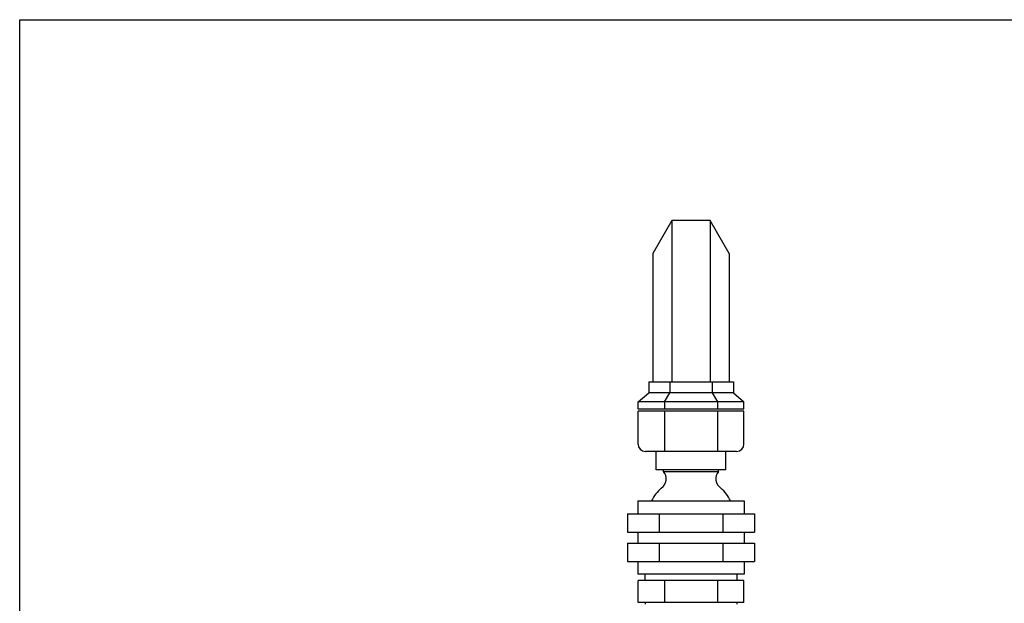
# Model space of a CAD drawing. Extents: x -953 to 555, y 32 to 1627.
# Drawn here: x -953 to -684, y 1468 to 1627 of the extents above; entities that cross this region are included whole.
import ezdxf

# ---------------------------------------------------------------- set-up
doc = ezdxf.new("R2010")
doc.units = 0
doc.header["$LTSCALE"] = 10
doc.linetypes.add('CONTINUA', pattern=[0])
doc.layers.add('MAGENTA', color=6, linetype='CONTINUA')
doc.layers.add('QUOTE', color=4, linetype='CONTINUA')

msp = doc.modelspace()

# ---------------------------------------------------------------- linework, layer by layer
at = {"layer": 'MAGENTA'}
for p, q in [((-774.73, 1572), (-779.93, 1563)), ((-774.73, 1572), (-774.73, 1528)), ((-764.34, 1572), (-774.73, 1572)), ((-764.34, 1572), (-764.34, 1528)), ((-759.14, 1563), (-764.34, 1572)), ((-779.93, 1563), (-779.93, 1528)), ((-759.14, 1563), (-759.14, 1528)), ((-781.08, 1528), (-757.99, 1528)), ((-781.08, 1528), (-781.08, 1525)), ((-775.31, 1528), (-775.31, 1525)), ((-763.76, 1528), (-763.76, 1525)), ((-757.99, 1528), (-757.99, 1525)), ((-783.97, 1522.5), (-781.08, 1525)), ((-757.99, 1525), (-781.08, 1525)), ((-776.75, 1522.5), (-775.31, 1525)), ((-763.76, 1525), (-762.32, 1522.5)), ((-757.99, 1525), (-755.1, 1522.5)), ((-755.1, 1522.5), (-783.97, 1522.5)), ((-783.97, 1520.5), (-783.97, 1522.5)), ((-776.75, 1522.5), (-776.75, 1520.5)), ((-762.32, 1522.5), (-762.32, 1520.5)), ((-755.1, 1520.5), (-755.1, 1522.5)), ((-755.1, 1520.5), (-783.97, 1520.5)), ((-755.1, 1520), (-783.97, 1520)), ((-783.97, 1511), (-783.97, 1520)), ((-776.75, 1520), (-776.75, 1509)), ((-762.32, 1520), (-762.32, 1509)), ((-755.1, 1511), (-755.1, 1520)), ((-757.1, 1509), (-781.97, 1509)), ((-779.03, 1504), (-779.03, 1509)), ((-760.03, 1504), (-760.03, 1509)), ((-760.03, 1504), (-779.03, 1504)), ((-777.03, 1503.5), (-777.03, 1504)), ((-777.03, 1503.5), (-762.03, 1503.5)), ((-762.03, 1503.5), (-762.03, 1504)), ((-784.03, 1495.5), (-755.03, 1495.5)), ((-784.03, 1495.5), (-784.03, 1492)), ((-755.03, 1495.5), (-755.03, 1492)), ((-786.86, 1492), (-752.21, 1492)), ((-786.86, 1492), (-786.86, 1487)), ((-778.2, 1492), (-778.2, 1487)), ((-760.87, 1492), (-760.87, 1487)), ((-752.21, 1492), (-752.21, 1487)), ((-786.86, 1487), (-752.21, 1487)), ((-784.03, 1487), (-784.03, 1484)), ((-755.03, 1487), (-755.03, 1484)), ((-786.86, 1484), (-752.21, 1484)), ((-786.86, 1484), (-786.86, 1479)), ((-778.2, 1484), (-778.2, 1479)), ((-760.87, 1484), (-760.87, 1479)), ((-752.21, 1484), (-752.21, 1479)), ((-786.86, 1479), (-752.21, 1479)), ((-784.03, 1479), (-784.03, 1475.5)), ((-755.03, 1479), (-755.03, 1475.5)), ((-755.03, 1475.5), (-784.03, 1475.5)), ((-755.1, 1473.8), (-783.97, 1473.8)), ((-783.97, 1467.8), (-783.97, 1473.8)), ((-776.75, 1473.8), (-776.75, 1467.8)), ((-762.32, 1473.8), (-762.32, 1467.8)), ((-755.1, 1467.8), (-755.1, 1473.8)), ((-755.1, 1467.8), (-783.97, 1467.8)), ((-782.03, 1467.8), (-782.03, 1467.3)), ((-757.03, 1467.8), (-757.03, 1467.3))]:
    msp.add_line(p, q, dxfattribs=at)
at = {"layer": 'MAGENTA', "linetype": 'CONTINUOUS'}
for p, q in [((-782.03, 1473.8), (-782.03, 1475.5)), ((-757.03, 1475.5), (-757.03, 1473.8))]:
    msp.add_line(p, q, dxfattribs=at)
at = {"layer": 'MAGENTA'}
for centre, radius, start, end in [((-781.97, 1511), 2, 180, 270), ((-757.1, 1511), 2, 270, 0), ((-779.28, 1501.52), 3, 302.6072, 41.4096), ((-759.78, 1501.52), 3, 138.5904, 237.3928), ((-769.53, 1490.17), 12, 132.6705, 153.6053), ((-769.53, 1490.17), 12, 26.3947, 47.3295)]:
    msp.add_arc(centre, radius, start, end, dxfattribs=at)
at = {"layer": 'QUOTE'}
for p, q in [((-952.57, 31.87), (-952.57, 1626.74)), ((-952.57, 1626.74), (153.06, 1626.74))]:
    msp.add_line(p, q, dxfattribs=at)

doc.saveas('drawing.dxf')
